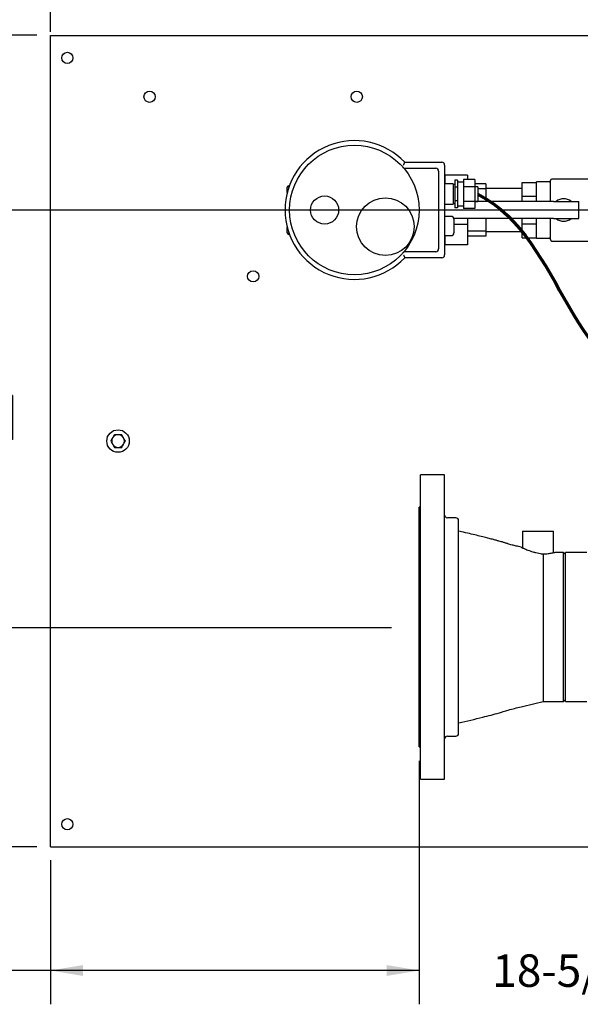
# Model space of a CAD drawing. Units: inches. Extents: x 0.1 to 22.1, y 0.1 to 17.1.
# Drawn here: x 4.3 to 6.4, y 10.6 to 14.2 of the extents above; entities that cross this region are included whole.
import ezdxf

# ---------------------------------------------------------------- set-up
doc = ezdxf.new("R2010")
doc.units = ezdxf.units.IN
doc.header["$MEASUREMENT"] = 0
doc.layers.add('7', color=7, linetype='Continuous', lineweight=25)
doc.styles.add('SLDTEXTSTYLE0', font='TXT', dxfattribs={"width": 0.75})
doc.dimstyles.new('SLDDIMSTYLE0', dxfattribs={"dimtxt": 0.12, "dimasz": 0.12, "dimexe": 0, "dimexo": 0.0625, "dimgap": 0.03, "dimtad": 0, "dimtih": 1, "dimtoh": 1, "dimdec": 6, "dimlfac": 12, "dimrnd": 1e-09, "dimzin": 12, "dimdsep": 46, "dimlunit": 5, "dimtxsty": 'SLDTEXTSTYLE0', "dimsah": 1, "dimcen": 0.09, "dimadec": 0, "dimazin": 3, "dimtfac": 1, "dimtmove": 0, "dimatfit": 0, "dimfxl": 1, "dimfrac": 2, "dimtolj": 1, "dimtzin": 12, "dimarcsym": 0})
doc.dimstyles.new('SLDDIMSTYLE1', dxfattribs={"dimtxt": 0.12, "dimasz": 0.12, "dimexe": 0, "dimexo": 0.0625, "dimgap": 0.03, "dimtad": 0, "dimtih": 1, "dimtoh": 1, "dimdec": 6, "dimlfac": 12, "dimrnd": 1e-09, "dimzin": 12, "dimdsep": 46, "dimlunit": 5, "dimtxsty": 'SLDTEXTSTYLE0', "dimsah": 1, "dimcen": 0.09, "dimadec": 0, "dimazin": 3, "dimtfac": 1, "dimtofl": 0, "dimtmove": 0, "dimatfit": 3, "dimfxl": 1, "dimfrac": 2, "dimtolj": 1, "dimtzin": 12, "dimarcsym": 0})
doc.dimstyles.new('SLDDIMSTYLE3', dxfattribs={"dimtxt": 0.12, "dimasz": 0.12, "dimexe": 0, "dimexo": 0.0625, "dimgap": 0.03, "dimtad": 0, "dimtih": 1, "dimtoh": 1, "dimlfac": 12, "dimrnd": 1e-09, "dimzin": 12, "dimdsep": 46, "dimlunit": 5, "dimtxsty": 'SLDTEXTSTYLE0', "dimsah": 1, "dimcen": 0.09, "dimadec": 0, "dimazin": 3, "dimtfac": 1, "dimtofl": 0, "dimtmove": 0, "dimatfit": 3, "dimfxl": 1, "dimfrac": 2, "dimtolj": 1, "dimtzin": 12, "dimarcsym": 0})

# ---------------------------------------------------------------- blocks, each defined once
blk = doc.blocks.new('_D_2')
at = {"layer": '7'}
for p, q in [((4.3951, 14.1496), (4.3951, 15.1336)), ((9.3951, 14.1496), (9.3951, 15.1336)), ((6.7121, 15.0895), (6.7121, 14.9277)), ((6.7121, 15.0895), (6.7365, 15.0895)), ((7.1641, 15.0895), (7.1398, 15.0895)), ((7.1641, 15.0895), (7.1641, 14.9277)), ((4.3951, 15.0086), (6.2383, 15.0086)), ((9.3951, 15.0086), (7.4107, 15.0086)), ((6.7121, 14.9277), (6.7365, 14.9277)), ((7.1641, 14.9277), (7.1398, 14.9277))]:
    blk.add_line(p, q, dxfattribs=at)
for centre, start, end in [((6.5642, 15.0086), 153.4349, 206.5651), ((7.0848, 15.0086), 333.4349, 26.5651)]:
    blk.add_arc(centre, 0.2129, start, end, dxfattribs=at)
for points in [[(4.3951, 15.0086), (4.5151, 14.9886), (4.5151, 15.0286)], [(9.3951, 15.0086), (9.2751, 15.0286), (9.2751, 14.9886)]]:
    blk.add_solid(points, dxfattribs=at)
at = {"layer": '7', "char_height": 0.12, "attachment_point": 1, "style": 'SLDTEXTSTYLE0'}
for s, insert in [('60"', (6.4363, 15.0681)), ('1524', (6.7608, 15.0681))]:
    blk.add_mtext(s, dxfattribs=dict(at, insert=insert))
blk = doc.blocks.new('_D_3')
at = {"layer": '7'}
for p, q in [((4.3451, 14.1361), (2.6953, 14.1361)), ((2.8203, 14.1361), (2.8203, 12.495)), ((2.7523, 12.4807), (2.7523, 12.3189)), ((2.7523, 12.4807), (2.7766, 12.4807)), ((3.1157, 12.4807), (3.0913, 12.4807)), ((3.1157, 12.4807), (3.1157, 12.3189)), ((2.7523, 12.3189), (2.7766, 12.3189)), ((2.8203, 11.1361), (2.8203, 12.3046)), ((3.1157, 12.3189), (3.0913, 12.3189)), ((4.3451, 11.1361), (2.6953, 11.1361))]:
    blk.add_line(p, q, dxfattribs=at)
for centre, start, end in [((2.6044, 12.3998), 153.4349, 206.5651), ((3.0363, 12.3998), 333.4349, 26.5651)]:
    blk.add_arc(centre, 0.2129, start, end, dxfattribs=at)
for points in [[(2.8203, 14.1361), (2.8003, 14.0161), (2.8403, 14.0161)], [(2.8203, 11.1361), (2.8403, 11.2561), (2.8003, 11.2561)]]:
    blk.add_solid(points, dxfattribs=at)
at = {"layer": '7', "char_height": 0.12, "attachment_point": 1, "style": 'SLDTEXTSTYLE0'}
for s, insert in [('36"', (2.4765, 12.4593)), ('914', (2.801, 12.4593))]:
    blk.add_mtext(s, dxfattribs=dict(at, insert=insert))
blk = doc.blocks.new('_D_7')
at = {"layer": '7'}
for p, q in [((7.2858, 13.4403), (7.2858, 10.5536)), ((5.7597, 11.4542), (5.7597, 10.5536)), ((6.6944, 10.7595), (6.6944, 10.5977)), ((6.6944, 10.7595), (6.7188, 10.7595)), ((7.0578, 10.7595), (7.0334, 10.7595)), ((7.0578, 10.7595), (7.0578, 10.5977)), ((5.7597, 10.6786), (5.4397, 10.6786)), ((7.2858, 10.6786), (7.6058, 10.6786)), ((6.6944, 10.5977), (6.7188, 10.5977)), ((7.0578, 10.5977), (7.0334, 10.5977))]:
    blk.add_line(p, q, dxfattribs=at)
for points in [[(5.7597, 10.6786), (5.6397, 10.6986), (5.6397, 10.6586)], [(7.2858, 10.6786), (7.4058, 10.6586), (7.4058, 10.6986)]]:
    blk.add_solid(points, dxfattribs=at)
at = {"layer": '7', "char_height": 0.12, "attachment_point": 1, "style": 'SLDTEXTSTYLE0'}
for s, insert in [('18-5/16"', (6.0299, 10.7381)), ('465', (6.7431, 10.7381))]:
    blk.add_mtext(s, dxfattribs=dict(at, insert=insert))
blk = doc.blocks.new('_D_8')
at = {"layer": '7'}
for p, q in [((7.2358, 13.4903), (3.6402, 13.4903)), ((3.7652, 13.4903), (3.7652, 12.8183)), ((3.8914, 12.804), (3.8914, 12.6422)), ((3.8914, 12.804), (3.9158, 12.804)), ((4.2548, 12.804), (4.2305, 12.804)), ((4.2548, 12.804), (4.2548, 12.6422)), ((3.8914, 12.6422), (3.9158, 12.6422)), ((4.2548, 12.6422), (4.2305, 12.6422)), ((3.7652, 11.9457), (3.7652, 12.6279)), ((5.657, 11.9457), (3.6402, 11.9457))]:
    blk.add_line(p, q, dxfattribs=at)
for points in [[(3.7652, 13.4903), (3.7452, 13.3703), (3.7852, 13.3703)], [(3.7652, 11.9457), (3.7852, 12.0657), (3.7452, 12.0657)]]:
    blk.add_solid(points, dxfattribs=at)
at = {"layer": '7', "char_height": 0.12, "attachment_point": 1, "style": 'SLDTEXTSTYLE0'}
for s, insert in [('18-9/16"', (3.2269, 12.7826)), ('471', (3.9402, 12.7826))]:
    blk.add_mtext(s, dxfattribs=dict(at, insert=insert))
blk = doc.blocks.new('_D_9')
at = {"layer": '7'}
for p, q in [((5.7597, 11.4542), (5.7597, 10.5536)), ((4.3951, 11.0861), (4.3951, 10.5536)), ((3.613, 10.7738), (3.5764, 10.7738)), ((3.5764, 10.7738), (3.5764, 10.5833)), ((3.879, 10.7738), (3.9155, 10.7738)), ((3.9155, 10.7738), (3.9155, 10.5833)), ((4.3951, 10.6786), (3.9765, 10.6786)), ((5.7597, 10.6786), (4.3951, 10.6786)), ((3.5764, 10.5833), (3.613, 10.5833)), ((3.9155, 10.5833), (3.879, 10.5833))]:
    blk.add_line(p, q, dxfattribs=at)
for points in [[(4.3951, 10.6786), (4.5151, 10.6586), (4.5151, 10.6986)], [(5.7597, 10.6786), (5.6397, 10.6986), (5.6397, 10.6586)]]:
    blk.add_solid(points, dxfattribs=at)
at = {"layer": '7', "char_height": 0.12, "attachment_point": 1, "style": 'SLDTEXTSTYLE0'}
for s, insert in [('16-3/8"', (3.0125, 10.738)), ('416', (3.613, 10.738))]:
    blk.add_mtext(s, dxfattribs=dict(at, insert=insert))

msp = doc.modelspace()

# ---------------------------------------------------------------- linework, layer by layer
at = {"color": 7, "linetype": 'Continuous', "lineweight": 25}
for p, q in [((4.39514875, 14.09962785), (4.39514875, 14.13608612)), ((4.39514875, 14.13608612), (9.3951489, 14.13608612)), ((4.39514875, 11.17254445), (4.39514875, 14.09962785)), ((5.70592206, 13.66691944), (5.84333296, 13.66691944)), ((5.85374969, 13.65650281), (5.85374969, 13.3240028)), ((5.70007286, 13.64797854), (5.70022236, 13.64780733)), ((5.70791377, 13.64441947), (5.82083299, 13.64441947)), ((5.83124962, 13.63400283), (5.83124962, 13.34650282)), ((5.93785716, 13.61858619), (5.85452379, 13.61858619)), ((5.85452379, 13.61858619), (5.85452379, 13.58725279)), ((5.93785716, 13.61858619), (5.93785716, 13.60354609)), ((5.27723217, 13.58025286), (5.27936204, 13.58025286)), ((5.88583304, 13.58725279), (5.85374969, 13.58725279)), ((5.88583304, 13.58725279), (5.88583304, 13.51158618)), ((5.89104131, 13.58441951), (5.88583304, 13.58441951)), ((5.90145805, 13.6004188), (5.89104131, 13.6004188)), ((5.89104131, 13.6004188), (5.89104131, 13.57491914)), ((5.90145805, 13.6004188), (5.90145805, 13.58766893)), ((5.92395802, 13.59358617), (5.90145805, 13.59358617)), ((5.90145805, 13.58766893), (5.90145805, 13.57491914)), ((5.96562466, 13.60354609), (5.92395802, 13.60354609)), ((5.92395802, 13.60354609), (5.92395802, 13.57648279)), ((5.96562466, 13.60354609), (5.96562466, 13.57648279)), ((6.00556554, 13.58663689), (5.96562466, 13.58663689)), ((6.00556554, 13.58663689), (6.00556554, 13.56822917)), ((6.14098214, 13.54137237), (6.14098214, 13.59249195)), ((6.14098214, 13.59249195), (6.19306551, 13.59249195)), ((6.23994051, 13.59441952), (6.19306551, 13.59441952)), ((6.19306551, 13.52150278), (6.19306551, 13.59441952)), ((6.24514883, 13.52150278), (6.24514883, 13.59962779)), ((6.39514882, 13.60483616), (6.25035715, 13.60483616)), ((5.27139882, 13.55512446), (5.27139882, 13.57441951)), ((5.90145805, 13.57491914), (5.89104131, 13.57491914)), ((5.89104131, 13.57491914), (5.89104131, 13.52391982)), ((5.90145805, 13.57491914), (5.90145805, 13.54941948)), ((5.90145805, 13.54941948), (5.90145805, 13.52391982)), ((5.96562466, 13.57648279), (5.92395802, 13.57648279)), ((5.92395802, 13.57648279), (5.92395802, 13.52235618)), ((5.97645802, 13.57650283), (5.96562466, 13.57650283)), ((5.96562466, 13.57648279), (5.96562466, 13.52235618)), ((5.97645802, 13.57650283), (5.97645802, 13.54941948)), ((6.00556554, 13.56822917), (5.97645802, 13.56822917)), ((5.97645802, 13.54941948), (5.97645802, 13.52233613)), ((6.14098214, 13.5694195), (6.00556554, 13.5694195)), ((6.00556554, 13.56822917), (6.00556554, 13.52150278)), ((5.85374969, 13.51158618), (5.88583304, 13.51158618)), ((5.88583304, 13.51441945), (5.89104131, 13.51441945)), ((5.90145805, 13.52391982), (5.89104131, 13.52391982)), ((5.89104131, 13.52391982), (5.89104131, 13.49842016)), ((5.90145805, 13.52391982), (5.90145805, 13.51117004)), ((5.90145805, 13.51117004), (5.90145805, 13.49842016)), ((5.96562466, 13.52235618), (5.92395802, 13.52235618)), ((5.92395802, 13.52235618), (5.92395802, 13.49529287)), ((5.96562466, 13.52235618), (5.96562466, 13.49529287)), ((5.96562466, 13.52233613), (5.97645802, 13.52233613)), ((6.15076978, 13.52150278), (5.96562466, 13.52150278)), ((6.14098214, 13.54137237), (6.19306551, 13.54137237)), ((6.14098214, 13.52150278), (6.14098214, 13.54137237)), ((6.18041209, 13.52150278), (6.15076978, 13.52150278)), ((6.23397272, 13.52150278), (6.18041209, 13.52150278)), ((6.25702791, 13.52150278), (6.23397272, 13.52150278)), ((6.25702791, 13.52150278), (6.34973215, 13.52150278)), ((6.34973215, 13.45900278), (6.34973215, 13.52150278)), ((5.90145805, 13.49842016), (5.89104131, 13.49842016)), ((5.90145805, 13.50525279), (5.92395802, 13.50525279)), ((5.96562466, 13.49529287), (5.92395802, 13.49529287)), ((5.87764885, 13.46671119), (5.85374969, 13.46671119)), ((6.15076978, 13.45900278), (5.88770723, 13.45900278)), ((5.88806548, 13.45629446), (5.88806548, 13.40587784)), ((5.93785716, 13.43709543), (5.88806548, 13.43709543)), ((5.93785716, 13.45900278), (5.93785716, 13.43709543)), ((5.93785716, 13.43709543), (5.93785716, 13.36191946)), ((6.00556554, 13.45900278), (6.00556554, 13.41227649)), ((6.14098214, 13.43913324), (6.14098214, 13.45900278)), ((6.14098214, 13.43913324), (6.19306551, 13.43913324)), ((6.14098214, 13.3880137), (6.14098214, 13.43913324)), ((6.18041209, 13.45900278), (6.15076978, 13.45900278)), ((6.23397272, 13.45900278), (6.18041209, 13.45900278)), ((6.19306551, 13.38608613), (6.19306551, 13.45900278)), ((6.25702791, 13.45900278), (6.23397272, 13.45900278)), ((6.24514883, 13.38087782), (6.24514883, 13.45900278)), ((6.25702791, 13.45900278), (6.34973215, 13.45900278)), ((5.27139882, 13.40608615), (5.27139882, 13.42538115)), ((5.27936204, 13.4002528), (5.27723217, 13.4002528)), ((6.00556554, 13.41227649), (5.93785716, 13.41227649)), ((6.00556554, 13.41227649), (6.00556554, 13.39386876)), ((6.00556554, 13.41108616), (6.14098214, 13.41108616)), ((5.85374969, 13.39546115), (5.87764885, 13.39546115)), ((5.85452379, 13.39386876), (5.85374969, 13.39386876)), ((5.85452379, 13.39546115), (5.85452379, 13.36191946)), ((5.93785716, 13.36191946), (5.85452379, 13.36191946)), ((6.00556554, 13.39386876), (5.93785716, 13.39386876)), ((6.14098214, 13.3880137), (6.19306551, 13.3880137)), ((6.19306551, 13.38608613), (6.23994051, 13.38608613)), ((6.25035715, 13.3756695), (6.39514882, 13.3756695)), ((5.82083299, 13.33608614), (5.70791377, 13.33608614)), ((5.84333296, 13.31358617), (5.70592206, 13.31358617)), ((5.85348217, 12.51108615), (5.76494053, 12.51108615)), ((5.76494053, 11.38608611), (5.76494053, 12.51108615)), ((5.85348217, 11.38608611), (5.85348217, 12.51108615)), ((5.76494053, 12.39129449), (5.75973216, 12.39129449)), ((5.75973216, 11.50587785), (5.75973216, 12.39129449)), ((5.89514881, 12.35223198), (5.86389881, 12.35223198)), ((5.90556545, 11.55535695), (5.90556545, 12.34181532)), ((6.14169674, 12.30275282), (6.14169674, 12.24121816)), ((6.14169674, 12.30275282), (6.24961199, 12.30275282)), ((6.24961199, 12.30275282), (6.25628007, 12.30275282)), ((6.25628007, 12.22349651), (6.25628007, 12.30275282)), ((6.21078298, 12.21941947), (6.23156164, 12.21941947)), ((6.2930655, 12.22462784), (6.26126203, 12.22462784)), ((6.30139881, 12.21629448), (6.2930655, 12.22462784)), ((6.2930655, 11.67254451), (6.2930655, 12.22462784)), ((6.37952382, 12.22462784), (6.30139881, 12.22462784)), ((6.30139881, 11.67254451), (6.30139881, 12.22462784)), ((6.21806548, 11.67254451), (6.2930655, 11.67254451)), ((6.2930655, 11.67254451), (6.30139881, 11.68087782)), ((6.30139881, 11.67254451), (6.37952382, 11.67254451)), ((5.86389881, 11.54494031), (5.89514881, 11.54494031)), ((5.75973216, 11.50587785), (5.76494053, 11.50587785)), ((5.76494053, 11.38608611), (5.85348217, 11.38608611)), ((4.39514875, 11.13608618), (4.39514875, 11.17254445)), ((4.39514875, 11.13608618), (6.81121515, 11.13608618))]:
    msp.add_line(p, q, dxfattribs=at)
for centre, radius in [((4.45764883, 14.05275282), 0.02083333), ((4.76175216, 13.90910698), 0.02083333), ((5.52854549, 13.90910698), 0.02083333), ((5.51973216, 13.49025282), 0.23958333), ((5.40931549, 13.49025282), 0.05208333), ((5.63446542, 13.42883615), 0.10666667), ((5.14514883, 13.24504448), 0.02083333), ((4.64517813, 12.63608615), 0.04166667), ((4.45764883, 11.21941948), 0.02083333)]:
    msp.add_circle(centre, radius, dxfattribs=at)
for centre, radius, start, end in [((5.51973216, 13.49025282), 0.25666667, 43.49661251, 316.50338749), ((5.843333, 13.65650282), 0.01041667, 0, 90), ((5.70791379, 13.65483615), 0.01041667, 221.17288685, 270), ((5.820833, 13.63400282), 0.01041667, 360, 90), ((5.27723216, 13.57441948), 0.00583333, 90, 180), ((6.23994049, 13.59962782), 0.00520833, 270, 360), ((6.25035716, 13.59962782), 0.00520833, 90, 180), ((6.29410716, 13.49025282), 0.04166667, 48.59037789, 131.40962211), ((5.87764883, 13.45629448), 0.01041667, 0, 90), ((6.29410716, 13.49025282), 0.04166667, 228.59037789, 311.40962211), ((5.27723216, 13.40608615), 0.00583333, 180, 270), ((5.87764883, 13.40587782), 0.01041667, 270, 0), ((6.23994049, 13.38087782), 0.00520833, 0, 90), ((6.25035716, 13.38087782), 0.00520833, 180, 270), ((5.70791379, 13.32566948), 0.01041667, 90, 138.82711315), ((5.820833, 13.34650282), 0.01041667, 270, 0), ((5.843333, 13.32400282), 0.01041667, 270, 0), ((4.64517813, 12.63608615), 0.02341667, 150, 210), ((4.64517813, 12.63608615), 0.02341667, 90, 150), ((4.64517813, 12.63608615), 0.02341667, 30, 90), ((4.64517813, 12.63608615), 0.02341667, 330, 30), ((4.64517813, 12.63608615), 0.02341667, 210, 270), ((4.64517813, 12.63608615), 0.02341667, 270, 330), ((5.86389883, 12.36264865), 0.01041667, 180, 270), ((5.89514883, 12.34181532), 0.01041667, 0, 90), ((5.86389883, 11.53452365), 0.01041667, 90, 180), ((5.89514883, 11.55535698), 0.01041667, 270, 0)]:
    msp.add_arc(centre, radius, start, end, dxfattribs=at)
for points, knots in [([(5.70139118, 13.65650281), (5.70139695, 13.65651594), (5.70185588, 13.65756084), (5.70280937, 13.65973022), (5.70409252, 13.66267987), (5.70511098, 13.66503433), (5.70579017, 13.66661251), (5.70587808, 13.66681709), (5.70592206, 13.66691944)], [0, 0, 0, 0, 0.0025251578, 0.2008871711, 0.4153835805, 0.6144602619, 0.8071122615, 1, 1, 1, 1]), ([(5.70326595, 13.64554175), (5.70313964, 13.6455959), (5.70257999, 13.64583584), (5.70178355, 13.64639357), (5.70096166, 13.64705987), (5.70046207, 13.64755159), (5.70021219, 13.64782078), (5.70011889, 13.64792661), (5.70010064, 13.64794702), (5.70009148, 13.64795767), (5.70008373, 13.64796628), (5.70007663, 13.64797437), (5.70007683, 13.64797456), (5.70008654, 13.64796316), (5.70017925, 13.64785679), (5.70022236, 13.64780733)], [0, 0, 0, 0, 0.0655364759, 0.2903641649, 0.4599905105, 0.5703994617, 0.6252090208, 0.6342530916, 0.6389645946, 0.6430516827, 0.6490368112, 0.6609662362, 0.6953529566, 0.8583366996, 1, 1, 1, 1]), ([(5.70139118, 13.3240028), (5.70139695, 13.32398967), (5.70185588, 13.32294477), (5.70280936, 13.32077539), (5.70409254, 13.31782578), (5.70511098, 13.31547128), (5.70579017, 13.3138931), (5.70587808, 13.31368852), (5.70592206, 13.31358617)], [0, 0, 0, 0, 0.0025251589, 0.2008872619, 0.4153813809, 0.6144600878, 0.8071121744, 1, 1, 1, 1]), ([(4.62489864, 12.64779448), (4.62473834, 12.64751685), (4.62245554, 12.64356316), (4.62021871, 12.63968862), (4.61813895, 12.63608615)], [0, 0, 0, 0, 0.0702203088, 1, 1, 1, 1]), ([(4.61813895, 12.63608615), (4.61923672, 12.63418466), (4.62145241, 12.6303468), (4.62374296, 12.6263795), (4.62489864, 12.62437782)], [0, 0, 0, 0, 0.4954555615, 1, 1, 1, 1]), ([(4.63165853, 12.65950282), (4.63056068, 12.65760133), (4.62834486, 12.65376351), (4.62605431, 12.64979617), (4.62489864, 12.64779448)], [0, 0, 0, 0, 0.4954591152, 1, 1, 1, 1]), ([(4.64517811, 12.65950282), (4.64159436, 12.65950282), (4.63701698, 12.65950282), (4.63261426, 12.65950282), (4.63165853, 12.65950282)], [0, 0, 0, 0, 0.7829231802, 1, 1, 1, 1]), ([(4.65869768, 12.65950282), (4.6552941, 12.65950282), (4.65083548, 12.65950282), (4.64626064, 12.65950282), (4.64517811, 12.65950282)], [0, 0, 0, 0, 0.763371681, 1, 1, 1, 1]), ([(4.66545757, 12.64779448), (4.66529727, 12.64807211), (4.66301446, 12.65202583), (4.66077753, 12.65590036), (4.65869768, 12.65950282)], [0, 0, 0, 0, 0.0702197657, 1, 1, 1, 1]), ([(4.67221746, 12.63608615), (4.67111961, 12.63798763), (4.66890378, 12.64182545), (4.66661324, 12.6457928), (4.66545757, 12.64779448)], [0, 0, 0, 0, 0.4954590676, 1, 1, 1, 1]), ([(4.66545757, 12.62437782), (4.66561787, 12.62465545), (4.66790068, 12.62860917), (4.67013761, 12.63248369), (4.67221746, 12.63608615)], [0, 0, 0, 0, 0.070219814, 1, 1, 1, 1]), ([(4.62489864, 12.62437782), (4.62505894, 12.62410019), (4.62734176, 12.62014646), (4.62957868, 12.61627194), (4.63165853, 12.61266948)], [0, 0, 0, 0, 0.0702197657, 1, 1, 1, 1]), ([(4.63165853, 12.61266948), (4.63261426, 12.61266948), (4.63701698, 12.61266948), (4.64159436, 12.61266948), (4.64517811, 12.61266948)], [0, 0, 0, 0, 0.2170768198, 1, 1, 1, 1]), ([(4.64517811, 12.61266948), (4.64626064, 12.61266948), (4.65083548, 12.61266948), (4.6552941, 12.61266948), (4.65869768, 12.61266948)], [0, 0, 0, 0, 0.236628319, 1, 1, 1, 1]), ([(4.65869768, 12.61266948), (4.65979553, 12.61457097), (4.66201136, 12.61840879), (4.6643019, 12.62237613), (4.66545757, 12.62437782)], [0, 0, 0, 0, 0.4954591152, 1, 1, 1, 1]), ([(6.13652665, 12.24363317), (6.13048968, 12.24505984), (6.11952296, 12.24765152), (6.10555238, 12.25119465), (6.09544545, 12.25395645), (6.08867321, 12.25593105), (6.08342, 12.25758552), (6.07876715, 12.25907628), (6.07404756, 12.26053742), (6.06877951, 12.26213756), (6.06234715, 12.26404414), (6.05395587, 12.26646335), (6.04314178, 12.26948091), (6.02959087, 12.27312954), (6.01311088, 12.27740688), (5.99353628, 12.28231097), (5.97075684, 12.28783946), (5.94476744, 12.29398548), (5.92266879, 12.29912188), (5.90925787, 12.30224694), (5.90556545, 12.30310736)], [0, 0, 0, 0, 0.0780089969, 0.1417104446, 0.1812378068, 0.2097646725, 0.230414728, 0.2504968641, 0.2712070185, 0.2925446421, 0.319734186, 0.3555755673, 0.4023667434, 0.4609210431, 0.5320529306, 0.6164762992, 0.7146884787, 0.826831503, 0.952321535, 1, 1, 1, 1]), ([(6.13652352, 12.24362014), (6.13665609, 12.24355642), (6.13691631, 12.24343132), (6.13921535, 12.24234463), (6.14274914, 12.24072447), (6.14767413, 12.23855396), (6.15394579, 12.2359326), (6.16156628, 12.23296027), (6.17049158, 12.22977574), (6.18053008, 12.22657137), (6.19126677, 12.22358616), (6.202394, 12.22096633), (6.21136128, 12.21921558), (6.21652572, 12.21837653), (6.21806548, 12.21812637)], [0, 0, 0, 0, 0.0810450544, 0.1590899972, 0.2392391078, 0.3205296234, 0.4038277009, 0.4921092195, 0.5826718187, 0.676047925, 0.772182417, 0.8644026025, 0.9595719565, 1, 1, 1, 1]), ([(6.21806548, 12.21813517), (6.22131919, 12.21840076), (6.22792225, 12.21893973), (6.2367938, 12.22006633), (6.24470256, 12.22128531), (6.25125269, 12.222472), (6.25642089, 12.22351426), (6.25979515, 12.22424554), (6.261457, 12.22462063), (6.26131009, 12.22458749), (6.26126203, 12.22457665)], [0, 0, 0, 0, 0.13202180123, 0.267924778, 0.39992679301, 0.53569520531, 0.6686540554, 0.80558582117, 0.93639967977, 1, 1, 1, 1]), ([(6.21806548, 12.21813498), (6.21806548, 12.21619555), (6.21806548, 12.2123167), (6.21806548, 12.20358485), (6.21806548, 12.19243236), (6.21806548, 12.17847328), (6.21806548, 12.16231283), (6.21806548, 12.14409078), (6.21806548, 12.12398669), (6.21806548, 12.10219322), (6.21806548, 12.07892052), (6.21806548, 12.05439256), (6.21806548, 12.02884566), (6.21806548, 12.00252577), (6.21806548, 11.97568648), (6.21806548, 11.94858616), (6.21806548, 11.92148583), (6.21806548, 11.89464652), (6.21806548, 11.86832664), (6.21806548, 11.84277977), (6.21806548, 11.81825179), (6.21806548, 11.79497911), (6.21806548, 11.77318568), (6.21806548, 11.75308143), (6.21806548, 11.73485993), (6.21806548, 11.71869703), (6.21806548, 11.70474714), (6.21806548, 11.69314918), (6.21806548, 11.68399751), (6.21806548, 11.67744511), (6.21806548, 11.67331321), (6.21806548, 11.6728008), (6.21806548, 11.6725446)], [0, 0, 0, 0, 0.0299891177, 0.0599783516, 0.0935506346, 0.1271228959, 0.1606951774, 0.1942674757, 0.2278397741, 0.2614120555, 0.2949843999, 0.328556683, 0.3621290061, 0.3957013005, 0.4292735952, 0.4628458787, 0.4964182227, 0.5299905174, 0.5635628118, 0.5971350779, 0.6307074157, 0.6642797082, 0.6978519896, 0.731424288, 0.7649966677, 0.7985689492, 0.8321411793, 0.8657134624, 0.8992857855, 0.9328581681, 0.9664303851, 1, 1, 1, 1]), ([(5.90556545, 11.59413076), (5.93536611, 11.60100464), (5.98577404, 11.61263183), (6.04078426, 11.62685405), (6.07204747, 11.63593495), (6.09852497, 11.64458421), (6.14782645, 11.65624184), (6.19095113, 11.66625125), (6.21806548, 11.6725446)], [0, 0, 0, 0, 0.2847071999, 0.48158329, 0.5288248022, 0.5877609822, 0.7408075856, 1, 1, 1, 1])]:
    msp.add_open_spline(points, degree=3, knots=knots, dxfattribs=at)
at = {"layer": '7', "lineweight": 70}
msp.add_open_spline([(5.976458, 13.54941948), (6.30773882, 13.3743556), (6.29413072, 12.86660035), (6.72327383, 12.79608615)], degree=3, dxfattribs=at)

# ---------------------------------------------------------------- dimensions: what is measured, and where the dimension line sits
at = {"layer": '7'}
dim = msp.add_linear_dim(base=(9.39514883, 15.00857671), p1=(4.39514883, 14.09962782), p2=(9.39514883, 14.09962782), text='(<>)', dimstyle='SLDDIMSTYLE3', dxfattribs=at)
dim.commit()
dim.dimension.update_dxf_attribs({"geometry": '_D_2', "text_midpoint": (6.82449322, 15.00857671), "dimtype": 160})
dim = msp.add_linear_dim(base=(2.82034568, 11.13608615), p1=(4.39514883, 14.13608615), p2=(4.39514883, 11.13608615), angle=90, text='(<>)', dimstyle='SLDDIMSTYLE3', dxfattribs=at)
dim.commit()
dim.dimension.update_dxf_attribs({"geometry": '_D_3', "text_midpoint": (2.82034568, 12.39976965), "dimtype": 160})
dim = msp.add_linear_dim(base=(3.76522757, 13.49025282), p1=(5.70703367, 11.94566948), p2=(7.28577383, 13.49025282), angle=90, dimstyle='SLDDIMSTYLE1', dxfattribs=at)
dim.commit()
dim.dimension.update_dxf_attribs({"geometry": '_D_8', "text_midpoint": (3.76522757, 12.72310556), "dimtype": 160})
for base, p2, dimstyle, picture, middle in [((7.28577383, 10.67859425), (7.28577383, 13.49025282), 'SLDDIMSTYLE0', '_D_7', (6.56818021, 10.67859425)), ((4.39514883, 10.67859425), (4.39514883, 11.13608615), 'SLDDIMSTYLE1', '_D_9', (3.48229815, 10.67859425))]:
    dim = msp.add_linear_dim(base=base, p1=(5.75973216, 11.50421115), p2=p2, dimstyle=dimstyle, dxfattribs=at)
    dim.commit()
    dim.dimension.update_dxf_attribs({"geometry": picture, "text_midpoint": middle, "dimtype": 160})

doc.saveas('drawing.dxf')
